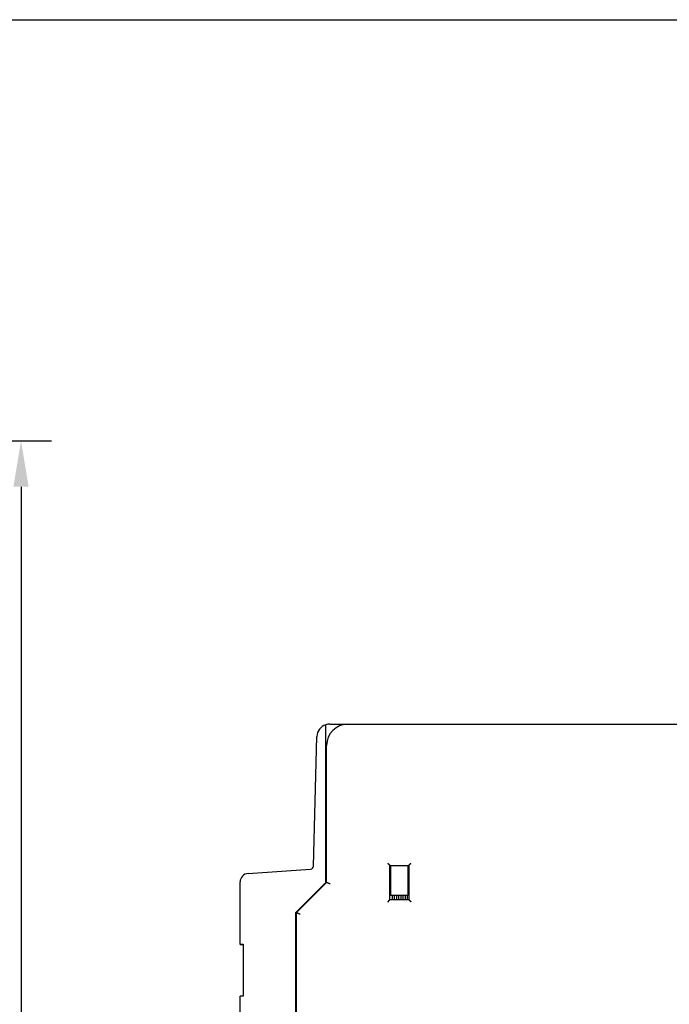
# Model space of a CAD drawing. Units: inches. Extents: x 0 to 49.2, y 0 to 37.8.
# Drawn here: x 24.3 to 30.2, y 28.8 to 37.8 of the extents above; entities that cross this region are included whole.
import ezdxf
from ezdxf.enums import TextEntityAlignment as Align

# ---------------------------------------------------------------- set-up
doc = ezdxf.new("R2010")
doc.units = ezdxf.units.IN
doc.header["$MEASUREMENT"] = 0
doc.linetypes.add('HIDDENNEW0', pattern=[4.5, 1.5, -1.5, 1.5])
for name, color, linetype in [('DIMENSION', 4, 'Continuous'), ('PART', 7, 'Continuous'), ('TITLEBLOCK', 7, 'Continuous'), ('VISIBLE', 255, 'HIDDENNEW0')]:
    doc.layers.add(name, color=color, linetype=linetype)
doc.styles.add('Dimen_Text', font='romans.shx', dxfattribs={"width": 0.75})
doc.styles.add('Form Text', font='romans.shx', dxfattribs={"width": 0.9})
doc.dimstyles.get("Standard").update_dxf_attribs({"dimscale": 3.5, "dimtxt": 0.125, "dimasz": 0.12, "dimexe": 0.08, "dimexo": 0.08, "dimgap": 0.09, "dimtad": 0, "dimtih": 1, "dimtoh": 1, "dimzin": 1, "dimdsep": 46, "dimtxsty": 'Dimen_Text', "dimcen": 0, "dimclrd": 256, "dimclre": 256, "dimclrt": 256, "dimadec": 0, "dimazin": 0, "dimtfac": 1, "dimtofl": 0, "dimtmove": 0, "dimatfit": 2, "dimfxl": 0, "dimtolj": 1, "dimtzin": 0, "dimlwd": -1, "dimlwe": -1, "dimarcsym": 0})

# ---------------------------------------------------------------- blocks, each defined once
blk = doc.blocks.new('FORM AH MECH')
at = {"layer": 'TITLEBLOCK', "color": 5}
blk.add_lwpolyline([(0, 7.875), (10.25, 7.875), (10.25, 0), (0, 0)], close=True, dxfattribs=at)
at = {"layer": 'TITLEBLOCK', "color": 6, "style": 'Form Text'}
for tag, height, width, p in [('DRAWING_NUMBER_2', 0.125, 0.9, (9.0623, 7.5865)), ('TOP_LINE_TITLE_NAME', 0.125, 0.8, (9.0648, 0.9454)), ('TITLE_NAME', 0.125, 0.8, (9.054, 0.7423)), ('LAST_LINE_TITLE_NAME', 0.125, 0.8, (9.054, 0.5443)), ('DRAWING_NUMBER_1', 0.125, 0.9, (9.0623, 0.1359)), ('3_PL_DEC', 0.08, 0.9, (3.937, 0.0317)), ('ANGLES', 0.08, 0.9, (4.479, 0.0317))]:
    blk.add_attdef(tag, text='', height=height, dxfattribs=dict(at, width=width)).set_placement(p, align=Align.CENTER)
at = {"layer": 'TITLEBLOCK', "color": 6, "style": 'Form Text', "width": 0.9}
blk.add_attdef('TYPE_DWG', text='', height=0.09, dxfattribs=at).set_placement((10.2023, 1.1683), align=Align.RIGHT)
at = {"layer": 'TITLEBLOCK', "color": 4, "style": 'Form Text'}
for tag, p, width in [('F_REVISION_DESC._LINE_1', (0.2647, 1.0444), 0.7), ('F_REVISION_DESC._LINE_2', (0.2647, 0.963), 0.7), ('E_REVISION_DESC._LINE_1', (0.2651, 0.8625), 0.7), ('E_REVISION_DESC._LINE_2', (0.2651, 0.776), 0.7), ('INCHES_OR_MM', (4.3558, 0.7666), 0.9), ('D_REVISION_DESC._LINE_1', (0.2647, 0.6782), 0.7), ('D_REVISION_DESC._LINE_2', (0.2647, 0.5921), 0.7), ('C_REVISION_DESC._LINE_1', (0.2678, 0.4959), 0.7), ('C_REVISION_DESC._LINE_2', (0.2678, 0.4117), 0.7), ('B_REVISION_DESC._LINE_1', (0.2653, 0.3092), 0.7), ('B_REVISION_DESC._LINE_2', (0.2653, 0.2247), 0.7), ('SHEET_NUMBER', (6.8567, 0.0262), 0.9)]:
    blk.add_attdef(tag, p, '', height=0.06, dxfattribs=dict(at, width=width))
for tag, p in [('F', (0.1096, 1.0008)), ('E', (0.1097, 0.8217)), ('D', (0.1105, 0.6311)), ('C', (0.1121, 0.4493)), ('B', (0.1109, 0.2701))]:
    blk.add_attdef(tag, text='', height=0.06, dxfattribs=at).set_placement(p, align=Align.CENTER)
for tag, height, width, p in [('DATE_F', 0.06, 0.8, (2.47, 1.0001)), ('INITIALS_F', 0.06, 0.9, (2.8927, 1.0001)), ('ORIG_DATE', 0.07, 0.9, (7.0055, 0.8867)), ('DATE_E', 0.06, 0.8, (2.4715, 0.8175)), ('INITIALS_E', 0.06, 0.9, (2.8927, 0.8175)), ('DATE_D', 0.06, 0.8, (2.4711, 0.6331)), ('INITIALS_D', 0.06, 0.9, (2.8929, 0.6312)), ('DATE_C', 0.06, 0.8, (2.471, 0.4489)), ('INITIALS_C', 0.06, 0.9, (2.8961, 0.4489)), ('DATE_B', 0.06, 0.8, (2.4688, 0.2654)), ('INITIALS_B', 0.06, 0.9, (2.8926, 0.2654)), ('2_PL', 0.06, 0.9, (3.4001, 0.157)), ('3_PL', 0.06, 0.9, (3.937, 0.157))]:
    blk.add_attdef(tag, text='', height=height, dxfattribs=dict(at, width=width)).set_placement(p, align=Align.CENTER)
at = {"layer": 'TITLEBLOCK', "color": 6, "style": 'Form Text'}
for tag, p, height, width in [('SCALE', (3.4183, 0.8014), 0.08, 0.9), ('MATERIAL_LINE_1', (3.5143, 0.6522), 0.075, 0.8), ('MATERIAL_LINE_2', (3.4371, 0.5554), 0.075, 0.8), ('FINISH_LINE_1', (3.4257, 0.4404), 0.075, 0.8), ('FINISH_LINE_2', (3.3439, 0.3436), 0.075, 0.8)]:
    blk.add_attdef(tag, p, '', height=height, dxfattribs=dict(at, width=width))
blk = doc.blocks.new('OS800L04 RIGHT')
at = {"layer": 'VISIBLE', "linetype": 'Continuous'}
for p, q in [((-147.76619, 115.00141), (-143.4887, 115.00143)), ((-143.48866, 115.00141), (-53.78866, 115.00141)), ((-148.68866, 114.11884), (-148.68866, 114.85606)), ((-148.68866, 78.00141), (-148.68866, 114.11884)), ((-151.5571, 81.83703), (-150.76516, 112.07994)), ((-148.48866, 78.00141), (-148.48866, 110.00141)), ((-148.48866, 97.05681), (-148.68866, 97.05685)), ((-148.48866, 95.58309), (-148.68866, 95.58308)), ((-148.68866, 90.70139), (-148.48866, 90.70141)), ((-148.68866, 90.43691), (-148.48866, 90.43692)), ((-148.48866, 88.5659), (-148.68866, 88.56593)), ((-148.48866, 88.30141), (-148.68866, 88.30145)), ((-148.68866, 83.41976), (-148.48866, 83.41973)), ((-166.82817, 80.13472), (-152.20803, 81.15706)), ((-148.68866, 81.94599), (-148.48866, 81.94601)), ((-133.68866, 82.00141), (-129.28866, 82.00141)), ((-133.68866, 74.00141), (-133.68866, 82.00141)), ((-133.68251, 82.00141), (-133.68251, 82.00141)), ((-133.48866, 78.88708), (-133.48866, 82.00141)), ((-129.48866, 82.00141), (-129.48866, 78.88708)), ((-129.28866, 82.00141), (-129.28866, 74.00141)), ((-133.48866, 78.3135), (-133.48866, 78.88708)), ((-133.48866, 75.00141), (-133.48866, 78.3135)), ((-129.48866, 78.88708), (-129.48866, 78.3135)), ((-129.48866, 78.3135), (-129.48866, 75.00141)), ((-168.68866, 63.60462), (-168.68866, 78.13959)), ((-155.68866, 71.00141), (-148.68866, 78.00141)), ((-155.48866, 71.00141), (-148.48866, 78.00141)), ((-129.28866, 74.00141), (-133.68866, 74.00141)), ((-129.48866, 75.00141), (-133.48866, 75.00141)), ((-133.08247, 74.00142), (-133.0825, 75.00141)), ((-132.68251, 75.00141), (-132.68254, 74.00142)), ((-132.08249, 74.00142), (-132.0825, 75.00141)), ((-131.68251, 75.00141), (-131.6825, 74.00142)), ((-131.08251, 74.00142), (-131.0825, 75.00141)), ((-130.68251, 75.00141), (-130.68252, 74.00142)), ((-130.08253, 74.00142), (-130.0825, 75.00141)), ((-129.68251, 75.00141), (-129.68254, 74.00142)), ((-155.68866, 1.10141), (-155.68866, 71.00141)), ((-155.48866, -70.99859), (-155.48866, 71.00141)), ((-168.68866, 63.60462), (-168.01309, 63.60462)), ((-168.65385, 63.55083), (-168.65385, 63.60462)), ((-168.65385, 63.55083), (-167.98865, 63.55079)), ((-168.01309, 63.60462), (-167.98866, 63.60462)), ((-167.98866, 63.60462), (-167.98866, 51.50462)), ((-168.68866, -51.49538), (-168.68866, 51.50462)), ((-168.01309, 51.50462), (-168.68866, 51.50462)), ((-167.98866, 51.50462), (-168.01309, 51.50462))]:
    blk.add_line(p, q, dxfattribs=at)
for points in [[(-134.18864, 82.50142), (-134.17722, 82.48586, 0.005357513), (-134.16552, 82.47062, 0.005561441), (-134.15353, 82.45572, 0.005458797), (-134.14128, 82.44112, 0.005006685), (-134.1288, 82.42683, 0.00468071), (-134.11611, 82.41281, 0.004385775), (-134.10322, 82.39907, 0.004108752), (-134.09018, 82.38558, 0.00376831), (-134.07699, 82.37235, 0.003474236), (-134.06369, 82.35934, 0.003141563), (-134.05028, 82.34655, 0.002848191), (-134.03681, 82.33397, 0.002509803), (-134.02329, 82.32158, 0.002211933), (-134.00974, 82.30937, 0.001869711), (-133.99619, 82.29732, 0.001566266), (-133.98266, 82.28543, 0.001216313), (-133.96917, 82.27368, 0.000904295), (-133.95575, 82.26205, 0.000544504), (-133.94242, 82.25054, 0.000217979), (-133.9292, 82.23913, -0.000162091), (-133.91612, 82.22781, -0.000500894), (-133.9032, 82.21655, -0.000884017), (-133.89046, 82.20537, -0.001270627), (-133.87792, 82.19422, -0.001754473), (-133.86562, 82.18311, -0.002018655), (-133.85356, 82.17204, -0.002112109), (-133.84178, 82.16104, -0.002092558), (-133.83028, 82.15012, -0.001928988), (-133.81909, 82.13934, -0.001828092), (-133.80822, 82.12872, -0.001739396), (-133.79771, 82.1183, -0.001672668), (-133.78755, 82.1081, -0.001579891), (-133.77778, 82.09817, -0.001519008), (-133.76841, 82.08853, -0.001440106), (-133.75947, 82.07922, -0.0013902), (-133.75096, 82.07027, -0.001317345), (-133.74292, 82.06172, -0.00127659), (-133.73534, 82.05358, -0.001212588), (-133.72827, 82.04592, -0.001176795), (-133.72171, 82.03874, -0.001109703), (-133.7157, 82.03211, -0.001092978), (-133.71022, 82.02601, -0.001056619), (-133.70531, 82.02049, -0.001010534), (-133.70102, 82.01564, -0.000889366), (-133.69742, 82.01153, -0.000987624), (-133.69427, 82.0079, -0.001091086), (-133.69135, 82.00452, -0.001179623), (-133.68869, 82.0014, -0.001549094)], [(-129.28863, 82.0014), (-129.28826, 82.00186, -0.015509489), (-129.28722, 82.00312, -0.001253969), (-129.28546, 82.00521, -0.000777708), (-129.28305, 82.00807, -0.001162427), (-129.27998, 82.01168, -0.001179234), (-129.27629, 82.01598, -0.001190558), (-129.27198, 82.02095, -0.001185776), (-129.26709, 82.02654, -0.001264887), (-129.26161, 82.03272, -0.001290262), (-129.25559, 82.03946, -0.001362465), (-129.24903, 82.04671, -0.001396985), (-129.24195, 82.05445, -0.00147723), (-129.23437, 82.06263, -0.001523172), (-129.22632, 82.07121, -0.001610042), (-129.2178, 82.08018, -0.001667019), (-129.20885, 82.08947, -0.001763508), (-129.19947, 82.09906, -0.001832185), (-129.18969, 82.10891, -0.001938711), (-129.17952, 82.11899, -0.00202296), (-129.169, 82.12926, -0.002148332), (-129.15811, 82.13968, -0.002242327), (-129.14691, 82.15022, -0.00236616), (-129.1354, 82.16084, -0.002227707), (-129.1236, 82.17156, -0.001831864), (-129.11153, 82.18236, -0.00149329), (-129.09923, 82.19327, -0.001141076), (-129.0867, 82.20428, -0.000839429), (-129.07398, 82.21541, -0.000518715), (-129.06107, 82.22665, -0.000243948), (-129.04802, 82.23802, 0.00005363), (-129.03483, 82.24953, 0.000307933), (-129.02154, 82.26116, 0.000586797), (-129.00816, 82.27295, 0.000830101), (-128.99471, 82.28488, 0.001105148), (-128.98121, 82.29698, 0.001329912), (-128.9677, 82.30923, 0.001571427), (-128.9542, 82.32164, 0.001828556), (-128.9407, 82.33425, 0.002163621), (-128.92723, 82.34706, 0.002286631), (-128.91388, 82.36, 0.002288271), (-128.90069, 82.37304, 0.002884114), (-128.88742, 82.38653, 0.003968966), (-128.87401, 82.40058, 0.003008799), (-128.86149, 82.41388, 0.000577393), (-128.85023, 82.42601, 0.00508369), (-128.83627, 82.44212, 0.00988163), (-128.81548, 82.46762, 0.004882666), (-128.78868, 82.50142, 0.002515813)], [(-147.68868, 77.67006), (-147.71332, 77.67826, -0.003159555), (-147.73784, 77.68677, -0.003263838), (-147.76225, 77.69561, -0.003167754), (-147.78652, 77.70472, -0.002857476), (-147.81064, 77.71409, -0.002637675), (-147.8346, 77.72367, -0.002445117), (-147.85837, 77.73345, -0.002269226), (-147.88195, 77.74338, -0.002058777), (-147.90532, 77.75345, -0.001880933), (-147.92847, 77.76362, -0.00168188), (-147.95138, 77.77386, -0.001509113), (-147.97404, 77.78414, -0.001309358), (-147.99643, 77.79443, -0.001134968), (-148.01854, 77.8047, -0.000932236), (-148.04035, 77.81493, -0.000752167), (-148.06186, 77.82508, -0.000540535), (-148.08303, 77.83512, -0.00034928), (-148.10387, 77.84503, -0.000123468), (-148.12435, 77.85477, 0.000087204), (-148.14447, 77.86431, 0.000339145), (-148.1642, 77.87363, 0.000573634), (-148.18354, 77.88269, 0.000846776), (-148.20246, 77.89147, 0.001137643), (-148.22096, 77.89993, 0.001511834), (-148.23901, 77.90804, 0.001765259), (-148.25661, 77.91579, 0.001919869), (-148.27373, 77.92317, 0.00197171), (-148.29036, 77.93019, 0.001875334), (-148.30646, 77.93684, 0.001832468), (-148.32203, 77.94315, 0.001792321), (-148.33703, 77.94909, 0.00177252), (-148.35147, 77.9547, 0.001718591), (-148.36529, 77.95996, 0.001696249), (-148.37851, 77.96488, 0.001647425), (-148.39107, 77.96947, 0.001629482), (-148.40298, 77.97374, 0.001579185), (-148.4142, 77.97767, 0.001565221), (-148.42473, 77.98129, 0.001517763), (-148.43452, 77.98459, 0.001504135), (-148.44358, 77.98759, 0.001446023), (-148.45185, 77.99027, 0.001450413), (-148.45937, 77.99266, 0.001422794), (-148.46609, 77.99475, 0.001386786), (-148.47194, 77.99654, 0.001251123), (-148.47684, 77.99801, 0.001384281), (-148.48112, 77.99927, 0.001458253), (-148.48507, 78.0004, 0.001567507), (-148.48866, 78.00141, 0.002152904)], [(-134.18864, 73.50139), (-134.17308, 73.51282, 0.005351621), (-134.15785, 73.52452, 0.005555263), (-134.14295, 73.53651, 0.005452602), (-134.12835, 73.54877, 0.005000808), (-134.11406, 73.56125, 0.00467506), (-134.10005, 73.57395, 0.004380342), (-134.08631, 73.58683, 0.004103531), (-134.07282, 73.59988, 0.003763371), (-134.05959, 73.61307, 0.003469542), (-134.04658, 73.62638, 0.003137156), (-134.0338, 73.63978, 0.002844037), (-134.02121, 73.65325, 0.002505944), (-134.00883, 73.66678, 0.002208332), (-133.99662, 73.68033, 0.001866407), (-133.98457, 73.69388, 0.001563222), (-133.97268, 73.70741, 0.001213567), (-133.96093, 73.7209, 0.000901809), (-133.9493, 73.73432, 0.000542319), (-133.93779, 73.74765, 0.000216057), (-133.92638, 73.76087, -0.000163707), (-133.91506, 73.77395, -0.000502239), (-133.90381, 73.78687, -0.000885047), (-133.89262, 73.79961, -0.001271372), (-133.88148, 73.81215, -0.001754882), (-133.87036, 73.82445, -0.002018769), (-133.85929, 73.83651, -0.002111892), (-133.84829, 73.84829, -0.002092041), (-133.83737, 73.85979, -0.001928126), (-133.82659, 73.87098, -0.001826894), (-133.81597, 73.88185, -0.00173779), (-133.80555, 73.89236, -0.001670654), (-133.79535, 73.90252, -0.001577383), (-133.78542, 73.91229, -0.001515971), (-133.77578, 73.92166, -0.00143641), (-133.76648, 73.9306, -0.001385804), (-133.75752, 73.93912, -0.001312112), (-133.74897, 73.94716, -0.001270248), (-133.74084, 73.95474, -0.001204684), (-133.73318, 73.96181, -0.00116756), (-133.726, 73.96837, -0.001099419), (-133.71937, 73.97438, -0.001078592), (-133.71327, 73.97986, -0.001033449), (-133.70776, 73.98477, -0.000987766), (-133.70291, 73.98906, -0.000882829), (-133.6988, 73.99267, -0.00094009), (-133.69518, 73.99583, -0.000904599), (-133.6918, 73.99875, -0.000926361), (-133.68869, 74.00142, -0.001278598)], [(-129.28863, 74.00142), (-129.28826, 74.00096, 0.01517719), (-129.28722, 73.9997, 0.001215286), (-129.28546, 73.9976, 0.000764251), (-129.28305, 73.99474, 0.001155726), (-129.27998, 73.99113, 0.001175254), (-129.27629, 73.98684, 0.001187888), (-129.27198, 73.98187, 0.001183886), (-129.26709, 73.97628, 0.001263488), (-129.26161, 73.97009, 0.001289191), (-129.25559, 73.96336, 0.001361626), (-129.24903, 73.9561, 0.001396314), (-129.24195, 73.94837, 0.00147669), (-129.23437, 73.94019, 0.001522732), (-129.22632, 73.93161, 0.001609685), (-129.2178, 73.92264, 0.001666726), (-129.20885, 73.91335, 0.001763272), (-129.19947, 73.90376, 0.001831996), (-129.18969, 73.89391, 0.001938565), (-129.17952, 73.88383, 0.00202285), (-129.169, 73.87356, 0.002148258), (-129.15811, 73.86314, 0.002242282), (-129.14691, 73.8526, 0.002366146), (-129.1354, 73.84197, 0.0022277), (-129.1236, 73.83126, 0.001831842), (-129.11153, 73.82046, 0.001493256), (-129.09923, 73.80955, 0.001141029), (-129.0867, 73.79854, 0.00083937), (-129.07398, 73.78741, 0.000518644), (-129.06107, 73.77617, 0.000243866), (-129.04802, 73.7648, -0.000053723), (-129.03483, 73.75329, -0.000308036), (-129.02154, 73.74166, -0.000586911), (-129.00816, 73.72987, -0.000830224), (-128.99471, 73.71794, -0.001105281), (-128.98121, 73.70584, -0.001330053), (-128.9677, 73.69359, -0.001571575), (-128.9542, 73.68117, -0.001828712), (-128.9407, 73.66857, -0.00216379), (-128.92723, 73.65576, -0.002286799), (-128.91388, 73.64282, -0.00228843), (-128.90069, 73.62977, -0.002884299), (-128.88742, 73.61629, -0.003969198), (-128.87401, 73.60224, -0.003008967), (-128.86149, 73.58893, -0.000577434), (-128.85023, 73.5768, -0.005083946), (-128.83627, 73.5607, -0.009882058), (-128.81548, 73.5352, -0.004882853), (-128.78868, 73.50139, -0.002515905)], [(-155.48866, 71.00141), (-155.48816, 71.00128, -0.01484591), (-155.48675, 71.00088, -0.000964884), (-155.48438, 71.00021, -0.000752207), (-155.48112, 70.99927, -0.001305358), (-155.47695, 70.99805, -0.001339301), (-155.47194, 70.99654, -0.001345782), (-155.46606, 70.99474, -0.001324628), (-155.45937, 70.99266, -0.001393631), (-155.45186, 70.99027, -0.001396218), (-155.44358, 70.98759, -0.001447194), (-155.43451, 70.98459, -0.001452864), (-155.42472, 70.98129, -0.001504112), (-155.4142, 70.97767, -0.001515083), (-155.40298, 70.97374, -0.00156464), (-155.39107, 70.96947, -0.001579442), (-155.37851, 70.96488, -0.001629241), (-155.36529, 70.95996, -0.001647024), (-155.35147, 70.9547, -0.001696045), (-155.33703, 70.94909, -0.00171848), (-155.32203, 70.94315, -0.0017724), (-155.30646, 70.93684, -0.001792213), (-155.29036, 70.93019, -0.001832396), (-155.27373, 70.92317, -0.00187529), (-155.25661, 70.91579, -0.00197169), (-155.23901, 70.90804, -0.001919855), (-155.22096, 70.89993, -0.001765231), (-155.20246, 70.89147, -0.001511818), (-155.18354, 70.88269, -0.001137673), (-155.1642, 70.87363, -0.000846708), (-155.14447, 70.86431, -0.000573292), (-155.12435, 70.85477, -0.000339132), (-155.10387, 70.84503, -0.000088179), (-155.08303, 70.83512, 0.000123834), (-155.06186, 70.82508, 0.000353419), (-155.04035, 70.81493, 0.000539623), (-155.01854, 70.8047, 0.000737476), (-154.99644, 70.79443, 0.000936358), (-154.97404, 70.78414, 0.001188212), (-154.95133, 70.77384, 0.001294666), (-154.92847, 70.76362, 0.001324335), (-154.90552, 70.75352, 0.001737725), (-154.88195, 70.74338, 0.002479995), (-154.85759, 70.73319, 0.00187188), (-154.83459, 70.72367, 0.000282356), (-154.8137, 70.71513, 0.00329275), (-154.78652, 70.70472, 0.00655417), (-154.74426, 70.68951, 0.003249519), (-154.68868, 70.67006, 0.001666387)]]:
    blk.add_lwpolyline(points, format="xyb", dxfattribs=at)
for centre, radius, start, end in [((-147.76619, 112.00141), 3, 90, 107.90804), ((-143.48866, 110.00141), 5, 90, 180), ((-147.76619, 112.00141), 3, 107.90804, 178.5), ((-152.25686, 81.85535), 0.7, 274, 358.5), ((-166.68866, 78.13959), 2, 94, 180.00001)]:
    blk.add_arc(centre, radius, start, end, dxfattribs=at)
blk = doc.blocks.new('*D33')
at = {"layer": 'Defpoints', "color": 0}
for p in [(11.4907, 33.9474), (18.4098, 19.6882), (24.2682, 19.6882)]:
    blk.add_point(p, dxfattribs=at)
at = {"layer": 'DIMENSION'}
for p, q in [((11.7707, 33.9474), (24.5482, 33.9474)), ((24.2682, 33.5274), (24.2682, 24.8653)), ((24.2682, 20.1082), (24.2682, 23.7978)), ((18.6898, 19.6882), (24.5482, 19.6882))]:
    blk.add_line(p, q, dxfattribs=at)
for points in [[(24.1982, 33.5274), (24.3382, 33.5274), (24.2682, 33.9474)], [(24.1982, 20.1082), (24.3382, 20.1082), (24.2682, 19.6882)]]:
    blk.add_solid(points, dxfattribs=at)
at = {"layer": 'DIMENSION', "insert": (24.2682, 24.3315), "char_height": 0.4375, "attachment_point": 5, "style": 'Dimen_Text'}
blk.add_mtext('\\A1;14.26', dxfattribs=at)

msp = doc.modelspace()

# ---------------------------------------------------------------- block references
at = {"layer": 'PART', "xscale": 4.802489999999999, "yscale": 4.80249, "zscale": 4.80249}
msp.add_blockref('FORM AH MECH', (0, 0), dxfattribs=at)
at = {"layer": 'VISIBLE', "color": 2, "linetype": 'Continuous', "xscale": 0.03937007874014853, "yscale": 0.03937007874014853, "zscale": 0.03937007874015748}
msp.add_blockref('OS800L04 RIGHT', (32.9232, 26.8178), dxfattribs=at)

# ---------------------------------------------------------------- dimensions: what is measured, and where the dimension line sits
at = {"layer": 'DIMENSION'}
dim = msp.add_linear_dim(base=(24.2682, 19.6882), p1=(11.4907, 33.9474), p2=(18.4098, 19.6882), angle=90, dimstyle='Standard', override={"dimpost": '\\X'}, dxfattribs=at)
dim.commit()
dim.dimension.update_dxf_attribs({"geometry": '*D33', "text_midpoint": (24.2682, 24.3315), "dimtype": 160})

doc.saveas('drawing.dxf')
